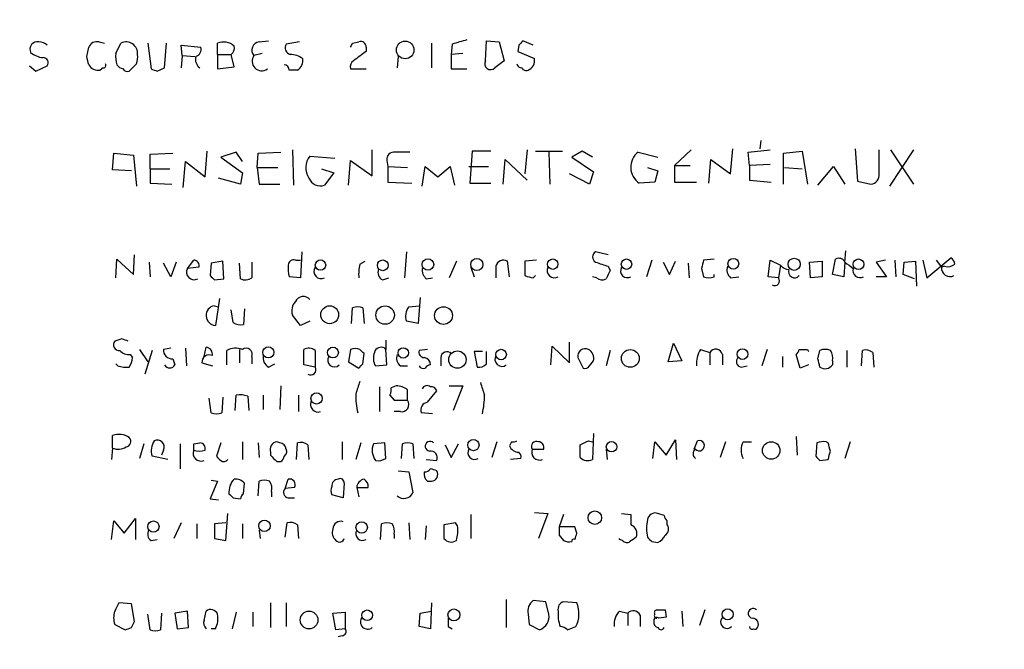
# Model space of a CAD drawing. Extents: x 5 to 358947, y -177468 to 181041.
# Drawn here: x 958 to 1038, y 1750 to 1802 of the extents above; entities that cross this region are included whole.
import ezdxf

# ---------------------------------------------------------------- set-up
doc = ezdxf.new("R2010")
doc.units = 0
doc.header["$MEASUREMENT"] = 0
doc.layers.add('MAIN', color=5, linetype='CONTINUOUS')

msp = doc.modelspace()

# ---------------------------------------------------------------- linework, layer by layer
at = {"layer": 'MAIN'}
for p, q in [((964.692, 1799.8149), (965.1153, 1799.7302)), ((966.0467, 1798.8835), (966.47, 1799.7302)), ((968.6713, 1799.7302), (968.9253, 1797.6135)), ((970.026, 1797.6982), (970.1953, 1799.7302)), ((971.4653, 1798.7142), (971.3807, 1799.5609)), ((971.3807, 1799.5609), (972.9893, 1799.3915)), ((974.344, 1798.7989), (974.344, 1799.7302)), ((977.7307, 1799.8149), (978.4927, 1799.8995)), ((981.0327, 1799.8149), (979.932, 1799.6455)), ((985.3507, 1799.7302), (985.8587, 1799.8149)), ((991.7853, 1799.7302), (991.7853, 1797.6982)), ((993.4787, 1799.6455), (993.394, 1798.7989)), ((996.188, 1798.2909), (996.2727, 1799.8995)), ((996.2727, 1799.8995), (997.2887, 1799.8149)), ((997.2887, 1799.8149), (997.712, 1798.2909)), ((998.8973, 1799.5609), (998.8127, 1799.0529)), ((1000.0827, 1799.5609), (999.236, 1799.8995)), ((963.676, 1798.6295), (963.8453, 1799.3915)), ((971.4653, 1798.7142), (971.3807, 1797.6982)), ((971.4653, 1798.7142), (972.4813, 1798.6295)), ((974.344, 1798.7989), (974.344, 1797.6135)), ((974.344, 1798.7989), (975.4447, 1798.7989)), ((975.6987, 1797.7829), (975.4447, 1798.7989)), ((977.9847, 1798.8835), (977.3073, 1798.7142)), ((986.4513, 1799.3915), (986.4513, 1799.0529)), ((994.3253, 1798.8835), (993.394, 1798.7989)), ((993.394, 1798.7989), (993.394, 1797.6135)), ((998.8127, 1799.0529), (1000.1673, 1798.4602)), ((959.0193, 1797.8675), (959.5273, 1797.4442)), ((959.5273, 1797.4442), (960.4587, 1797.8675)), ((967.74, 1798.0369), (967.1473, 1797.4442)), ((989.076, 1798.6295), (988.9913, 1797.6982)), ((997.712, 1798.2909), (996.95, 1797.6982)), ((965.0307, 1797.6982), (964.7767, 1797.5289)), ((969.4333, 1797.4442), (970.026, 1797.6982)), ((974.344, 1797.6135), (975.6987, 1797.7829)), ((985.1813, 1797.6135), (986.4513, 1797.6135)), ((993.394, 1797.6135), (994.664, 1797.6135)), ((1018.6247, 1791.7715), (1018.54, 1791.0942)), ((965.7927, 1789.4009), (965.8773, 1790.7555)), ((965.8773, 1790.7555), (967.486, 1790.5862)), ((968.8407, 1790.6709), (970.7033, 1790.7555)), ((968.8407, 1789.4855), (968.8407, 1790.6709)), ((973.328, 1788.8082), (973.4973, 1790.9249)), ((975.868, 1790.8402), (974.598, 1790.4169)), ((976.376, 1790.0782), (975.868, 1790.8402)), ((977.5613, 1789.5702), (977.646, 1790.7555)), ((977.646, 1790.7555), (979.5087, 1790.8402)), ((980.44, 1791.0095), (980.5247, 1788.1309)), ((986.9593, 1788.8929), (986.9593, 1791.0095)), ((995.0873, 1790.9249), (994.918, 1788.3002)), ((996.6113, 1790.9249), (995.0873, 1790.9249)), ((999.5747, 1791.0095), (999.4053, 1789.0622)), ((1000.252, 1790.9249), (1002.4533, 1790.9249)), ((1001.3527, 1790.8402), (1001.4373, 1788.2155)), ((1004.062, 1790.9249), (1003.2153, 1790.4169)), ((1004.9087, 1790.4169), (1004.062, 1790.9249)), ((1008.634, 1790.8402), (1010.2427, 1790.4169)), ((1012.952, 1791.0095), (1011.5973, 1789.7395)), ((1016.1693, 1789.0622), (1016.3387, 1791.0942)), ((1017.6087, 1790.8402), (1019.3867, 1791.0095)), ((1017.6933, 1789.7395), (1017.6087, 1790.8402)), ((1020.4873, 1790.7555), (1022.0113, 1790.9249)), ((1020.4873, 1788.2155), (1020.4873, 1790.7555)), ((1022.0113, 1790.9249), (1022.4347, 1788.2155)), ((1026.3293, 1791.0942), (1026.4987, 1788.4695)), ((1028.2767, 1789.0622), (1028.2767, 1791.0095)), ((1031.0707, 1791.0095), (1029.1233, 1788.0462)), ((1029.208, 1791.0095), (1031.0707, 1788.2155)), ((967.486, 1790.5862), (967.74, 1788.0462)), ((971.55, 1787.9615), (971.7193, 1790.0782)), ((971.7193, 1790.0782), (973.328, 1788.8082)), ((974.598, 1790.4169), (976.376, 1789.1469)), ((981.8793, 1790.5015), (983.9113, 1790.3322)), ((985.012, 1788.1309), (985.1813, 1790.1629)), ((985.1813, 1790.1629), (986.9593, 1788.8929)), ((988.1447, 1790.1629), (988.2293, 1789.6549)), ((997.6273, 1788.2155), (997.7967, 1790.2475)), ((997.7967, 1790.2475), (999.5747, 1788.5542)), ((1003.2153, 1790.4169), (1004.9933, 1789.2315)), ((1014.3913, 1788.3002), (1014.5607, 1790.2475)), ((1014.5607, 1790.2475), (1016.1693, 1789.0622)), ((967.3167, 1789.3162), (965.7927, 1789.4009)), ((968.8407, 1789.4855), (968.8407, 1788.3002)), ((968.8407, 1789.4855), (970.4493, 1789.4855)), ((976.376, 1789.1469), (976.2067, 1788.2155)), ((977.5613, 1789.5702), (977.7307, 1788.2155)), ((977.5613, 1789.5702), (979.2547, 1789.5702)), ((982.8107, 1789.4855), (983.8267, 1789.1469)), ((983.8267, 1789.1469), (983.0647, 1788.1309)), ((988.2293, 1789.6549), (989.838, 1789.5702)), ((988.2293, 1789.6549), (988.2293, 1788.3849)), ((991.0233, 1788.0462), (991.2773, 1789.6549)), ((991.2773, 1789.6549), (992.2933, 1788.8082)), ((992.2933, 1788.8082), (993.3093, 1789.6549)), ((993.3093, 1789.6549), (993.648, 1788.1309)), ((994.8333, 1789.6549), (996.442, 1789.6549)), ((1004.6547, 1788.2155), (1003.046, 1789.0622)), ((1004.9933, 1789.2315), (1004.6547, 1788.2155)), ((1009.396, 1789.5702), (1010.2427, 1789.3162)), ((1010.2427, 1789.3162), (1009.9887, 1788.3849)), ((1011.5973, 1789.7395), (1012.8673, 1789.7395)), ((1011.5973, 1789.7395), (1011.5973, 1788.3849)), ((1019.3867, 1789.8242), (1017.6933, 1789.7395)), ((1017.6933, 1789.7395), (1017.6933, 1788.5542)), ((1020.572, 1789.5702), (1022.0113, 1789.4855)), ((1023.2813, 1788.1309), (1024.5513, 1789.6549)), ((1024.5513, 1789.6549), (1025.4827, 1788.2155)), ((968.8407, 1788.3002), (970.6187, 1788.2155)), ((976.2067, 1788.2155), (974.4287, 1788.7235)), ((988.2293, 1788.3849), (990.1767, 1788.3002)), ((994.918, 1788.3002), (996.6113, 1788.3002)), ((1009.9887, 1788.3849), (1008.7187, 1788.3002)), ((1011.5973, 1788.3849), (1013.3753, 1788.3849)), ((1017.6933, 1788.5542), (1019.4713, 1788.3849)), ((1026.4987, 1788.4695), (1027.5993, 1788.2155)), ((977.7307, 1788.2155), (979.424, 1788.2155)), ((981.202, 1782.7122), (981.1173, 1780.5955)), ((989.7533, 1782.7122), (989.584, 1780.5955)), ((1006.1787, 1782.4582), (1005.1627, 1782.7122)), ((1025.4827, 1781.8655), (1025.5673, 1782.7969)), ((966.0467, 1780.5955), (966.1313, 1782.1195)), ((966.1313, 1782.1195), (967.486, 1780.8495)), ((967.486, 1780.8495), (967.5707, 1782.4582)), ((968.756, 1781.8655), (968.8407, 1780.6802)), ((970.9573, 1781.8655), (970.534, 1780.6802)), ((971.8887, 1781.3575), (972.3967, 1782.0349)), ((974.7673, 1781.9502), (973.836, 1781.7809)), ((974.852, 1780.5109), (974.7673, 1781.9502)), ((977.138, 1781.8655), (977.138, 1780.5955)), ((980.694, 1782.0349), (981.1173, 1782.0349)), ((985.9433, 1781.6962), (986.3667, 1781.9502)), ((993.8173, 1781.9502), (993.2247, 1780.5955)), ((998.1353, 1780.6802), (997.966, 1781.9502)), ((1000.3367, 1782.0349), (999.4053, 1781.9502)), ((999.4053, 1781.9502), (999.4053, 1780.7649)), ((1009.7347, 1782.0349), (1009.3113, 1780.6802)), ((1010.666, 1781.8655), (1011.174, 1780.8495)), ((1011.174, 1780.8495), (1011.682, 1781.9502)), ((1014.8147, 1782.1195), (1013.968, 1782.0349)), ((1019.2173, 1780.6802), (1019.3867, 1782.0349)), ((1019.3867, 1782.0349), (1020.2333, 1781.6115)), ((1022.604, 1781.8655), (1023.62, 1781.9502)), ((1022.6887, 1780.5955), (1022.604, 1781.8655)), ((1023.62, 1781.9502), (1023.62, 1780.6802)), ((1024.4667, 1780.8495), (1024.7207, 1782.1195)), ((1025.4827, 1781.8655), (1025.398, 1780.6802)), ((1028.7847, 1782.0349), (1028.0227, 1781.8655)), ((1028.0227, 1781.8655), (1028.8693, 1780.6802)), ((1029.5467, 1782.0349), (1029.6313, 1780.6802)), ((1030.224, 1780.8495), (1030.3087, 1781.8655)), ((1030.3087, 1781.8655), (1031.24, 1781.9502)), ((1031.24, 1781.9502), (1031.3247, 1779.9182)), ((1031.8327, 1782.0349), (1032.1713, 1780.5955)), ((1032.1713, 1780.5955), (1034.1187, 1782.2042)), ((1032.9333, 1782.0349), (1033.3567, 1781.4422)), ((970.534, 1780.6802), (969.9413, 1781.7809)), ((972.82, 1781.4422), (971.8887, 1781.3575)), ((973.836, 1781.7809), (973.7513, 1780.7649)), ((976.2067, 1780.5109), (976.122, 1781.7809)), ((995.0027, 1781.4422), (995.2567, 1780.6802)), ((997.0347, 1781.5269), (997.0347, 1780.5955)), ((1006.1787, 1781.5269), (1006.348, 1781.1882)), ((1012.698, 1781.7809), (1012.7827, 1780.5955)), ((1013.7987, 1781.3575), (1013.968, 1780.6802)), ((1020.2333, 1781.6115), (1020.064, 1780.5955)), ((1033.6107, 1781.5269), (1033.3567, 1781.4422)), ((974.09, 1780.4262), (974.852, 1780.5109)), ((981.1173, 1780.5955), (980.186, 1780.6802)), ((987.806, 1780.4262), (988.314, 1780.5955)), ((991.362, 1780.5109), (991.87, 1780.5955)), ((1000.0827, 1780.5955), (1000.252, 1780.7649)), ((1005.2473, 1780.5955), (1004.9087, 1780.6802)), ((1014.8147, 1780.6802), (1014.8147, 1780.8495)), ((1016.1693, 1780.5955), (1016.8467, 1780.6802)), ((1020.064, 1780.5955), (1019.2173, 1780.6802)), ((1023.62, 1780.6802), (1022.6887, 1780.5955)), ((1025.398, 1780.6802), (1024.4667, 1780.8495)), ((1028.8693, 1780.6802), (1028.0227, 1780.6802)), ((1031.1553, 1780.5109), (1030.224, 1780.8495)), ((974.5133, 1778.9022), (974.1747, 1776.7009)), ((990.854, 1778.9869), (990.6847, 1776.8702)), ((974.09, 1778.3095), (974.4287, 1778.2249)), ((975.614, 1776.9549), (975.4447, 1777.9709)), ((976.5453, 1778.0555), (976.4607, 1776.7855)), ((985.266, 1776.8702), (985.3507, 1778.1402)), ((986.1973, 1778.1402), (986.282, 1776.8702)), ((989.9227, 1778.2249), (990.7693, 1778.3095)), ((981.1173, 1776.7009), (980.44, 1777.5475)), ((981.8793, 1777.0395), (981.1173, 1776.7009)), ((990.6847, 1776.8702), (989.7533, 1777.0395)), ((966.5547, 1775.6002), (965.962, 1775.4309)), ((988.06, 1775.5155), (988.06, 1774.7535)), ((967.994, 1774.7535), (968.6713, 1773.7375)), ((969.01, 1774.6689), (968.4173, 1772.7215)), ((970.534, 1774.8382), (969.9413, 1774.7535)), ((971.7193, 1774.8382), (971.804, 1773.3989)), ((973.2433, 1774.1609), (973.4127, 1774.9229)), ((975.106, 1773.4835), (975.106, 1774.6689)), ((976.122, 1774.7535), (976.122, 1773.6529)), ((981.3713, 1773.4835), (981.3713, 1774.7535)), ((982.3027, 1774.6689), (982.3027, 1773.3142)), ((985.1813, 1774.7535), (985.012, 1773.7375)), ((988.06, 1774.7535), (987.9753, 1774.8382)), ((988.1447, 1773.4835), (988.06, 1774.7535)), ((991.4467, 1774.7535), (990.7693, 1774.6689)), ((1001.522, 1773.4835), (1001.6067, 1775.0075)), ((1001.6067, 1775.0075), (1003.046, 1773.6529)), ((1003.046, 1773.6529), (1003.046, 1775.3462)), ((1006.348, 1774.6689), (1006.0093, 1773.3989)), ((1011.0893, 1773.7375), (1011.5127, 1775.2615)), ((1011.5127, 1775.2615), (1012.19, 1773.8222)), ((1013.714, 1774.7535), (1014.476, 1774.4995)), ((1019.1327, 1774.7535), (1018.7093, 1773.3989)), ((1022.4347, 1774.7535), (1022.5193, 1774.5842)), ((1023.2813, 1773.9915), (1023.4507, 1774.6689)), ((1025.652, 1774.6689), (1025.652, 1773.3142)), ((1026.8373, 1773.3989), (1026.922, 1774.6689)), ((967.232, 1774.3302), (967.4013, 1774.0762)), ((970.7033, 1773.9915), (970.8727, 1773.4835)), ((977.138, 1774.1609), (977.138, 1773.5682)), ((986.1973, 1773.5682), (986.282, 1774.4149)), ((992.5473, 1774.0762), (992.5473, 1773.3989)), ((995.934, 1774.5842), (995.2567, 1774.5842)), ((995.2567, 1774.5842), (995.5107, 1773.3142)), ((996.2727, 1774.1609), (996.2727, 1774.5842)), ((996.2727, 1773.5682), (996.2727, 1774.1609)), ((1003.7233, 1774.0762), (1004.1467, 1773.2295)), ((1004.6547, 1773.3989), (1004.9933, 1773.8222)), ((1012.19, 1773.8222), (1011.0893, 1773.7375)), ((1014.476, 1774.4995), (1014.476, 1773.4835)), ((1015.492, 1774.3302), (1015.492, 1773.4835)), ((1020.4027, 1774.1609), (1020.4027, 1773.3142)), ((1021.842, 1773.2295), (1021.5033, 1774.3302)), ((1024.4667, 1773.8222), (1024.4667, 1773.4835)), ((1027.7687, 1774.4995), (1027.8533, 1773.3142)), ((966.216, 1773.3989), (966.0467, 1773.5682)), ((973.074, 1773.6529), (973.9207, 1773.3989)), ((978.4927, 1773.3142), (979.0007, 1773.5682)), ((982.3027, 1773.3142), (981.3713, 1773.4835)), ((985.012, 1773.7375), (985.8587, 1773.2295)), ((987.2133, 1773.3989), (988.1447, 1773.4835)), ((989.2453, 1773.3989), (989.838, 1773.3989)), ((1017.016, 1773.3142), (1017.524, 1773.3989)), ((1022.5193, 1773.4835), (1021.842, 1773.2295)), ((979.5087, 1771.7902), (979.424, 1769.8429)), ((987.552, 1771.7055), (987.552, 1769.6735)), ((988.9067, 1771.7902), (988.4833, 1771.6209)), ((989.838, 1770.6049), (989.838, 1771.4515)), ((993.2247, 1771.7902), (994.3253, 1771.7902)), ((994.3253, 1771.7902), (993.5633, 1769.7582)), ((973.836, 1769.5889), (973.6667, 1770.7742)), ((974.7673, 1770.8589), (974.6827, 1769.5889)), ((975.7833, 1769.7582), (975.868, 1771.0282)), ((976.7993, 1770.9435), (976.884, 1769.7582)), ((978.0693, 1771.0282), (978.0693, 1769.8429)), ((980.948, 1771.0282), (980.948, 1769.6735)), ((988.3987, 1771.0282), (988.7373, 1770.6049)), ((988.7373, 1770.6049), (989.838, 1770.6049)), ((991.4467, 1770.4355), (992.2087, 1771.3669)), ((989.2453, 1769.6735), (988.7373, 1769.6735)), ((991.87, 1769.5042), (990.9387, 1769.5889)), ((965.7927, 1766.7102), (965.7927, 1767.7262)), ((1004.9933, 1767.8955), (1004.9087, 1765.7789)), ((1010.92, 1766.1175), (1011.682, 1767.3875)), ((1011.682, 1767.3875), (1011.7667, 1765.7789)), ((1021.5033, 1767.6415), (1021.588, 1766.1175)), ((965.7927, 1766.7102), (965.708, 1765.7789)), ((968.3327, 1767.0489), (967.994, 1765.8635)), ((971.296, 1767.0489), (971.296, 1765.0169)), ((972.3967, 1767.0489), (972.9047, 1767.1335)), ((974.598, 1767.1335), (974.2593, 1766.0329)), ((976.376, 1767.2182), (976.376, 1765.7789)), ((977.646, 1767.1335), (977.7307, 1765.9482)), ((979.424, 1767.1335), (979.17, 1767.2182)), ((980.7787, 1765.7789), (980.8633, 1767.1335)), ((981.71, 1766.9642), (981.7947, 1765.7789)), ((984.504, 1767.2182), (984.504, 1765.7789)), ((986.028, 1767.1335), (985.6047, 1765.7789)), ((987.9753, 1767.1335), (987.044, 1767.0489)), ((988.06, 1765.8635), (987.9753, 1767.1335)), ((989.33, 1765.8635), (989.4147, 1767.0489)), ((990.2613, 1767.0489), (990.346, 1765.8635)), ((992.886, 1766.9642), (993.394, 1765.9482)), ((993.394, 1765.9482), (993.9867, 1767.0489)), ((997.1193, 1767.2182), (996.696, 1765.9482)), ((998.3047, 1767.2182), (998.1353, 1766.8795)), ((999.998, 1766.6255), (1000.9293, 1766.6255)), ((1004.57, 1767.3029), (1004.9087, 1767.2182)), ((1006.0093, 1766.6255), (1006.094, 1765.7789)), ((1009.8193, 1765.8635), (1009.9887, 1767.2182)), ((1009.9887, 1767.2182), (1010.92, 1766.1175)), ((1013.206, 1766.6255), (1013.46, 1767.3029)), ((1015.746, 1767.2182), (1015.3227, 1765.9482)), ((1017.1853, 1767.2182), (1017.8627, 1767.2182)), ((1023.1967, 1767.1335), (1023.112, 1766.0329)), ((1024.128, 1767.1335), (1023.9587, 1767.2182)), ((1025.906, 1767.2182), (1025.4827, 1765.8635)), ((970.28, 1765.7789), (969.01, 1766.0329)), ((969.9413, 1766.5409), (969.772, 1766.1175)), ((978.662, 1766.3715), (978.662, 1766.1175)), ((991.362, 1765.7789), (992.2087, 1765.6942)), ((999.0667, 1765.8635), (998.22, 1765.7789)), ((1023.4507, 1765.6942), (1024.128, 1765.7789)), ((979.17, 1765.6095), (979.5087, 1765.6095)), ((979.8473, 1763.4082), (980.1013, 1764.1702)), ((989.076, 1764.8475), (989.9227, 1764.7629)), ((989.9227, 1764.7629), (990.2613, 1763.0695)), ((974.344, 1764.0009), (973.7513, 1762.5615)), ((973.836, 1764.0855), (974.344, 1764.0009)), ((976.4607, 1762.9849), (976.5453, 1763.8315)), ((977.646, 1762.8155), (977.7307, 1764.0009)), ((980.6093, 1763.4929), (979.8473, 1763.4082)), ((984.6733, 1763.8315), (984.5887, 1762.6462)), ((985.6893, 1763.4929), (985.8587, 1762.7309)), ((985.6893, 1763.4929), (986.6207, 1763.4929)), ((991.4467, 1764.0009), (991.7853, 1764.0009)), ((973.7513, 1762.5615), (974.4287, 1762.4769)), ((975.614, 1762.6462), (976.2067, 1762.5615)), ((978.7467, 1763.1542), (978.7467, 1762.7309)), ((980.1013, 1762.6462), (980.6093, 1762.6462)), ((984.5887, 1762.6462), (983.6573, 1762.9002)), ((966.724, 1759.7675), (967.6553, 1760.9529)), ((967.6553, 1760.9529), (967.6553, 1759.2595)), ((975.0213, 1759.1749), (975.1907, 1761.3762)), ((995.0027, 1761.2915), (995.0027, 1759.3442)), ((1000.1673, 1761.4609), (1001.268, 1761.3762)), ((1001.268, 1761.3762), (1000.506, 1759.3442)), ((1002.538, 1761.2915), (1002.1993, 1760.2755)), ((1007.2793, 1761.3762), (1008.0413, 1761.2915)), ((1010.7507, 1761.2069), (1010.2427, 1761.3762)), ((965.708, 1759.2595), (965.8773, 1760.7835)), ((965.8773, 1760.7835), (966.724, 1759.7675)), ((971.3807, 1760.6142), (970.788, 1759.3442)), ((972.6507, 1760.5295), (972.6507, 1759.3442)), ((975.0213, 1760.6142), (974.09, 1760.5295)), ((974.09, 1760.5295), (974.09, 1759.3442)), ((976.376, 1760.5295), (976.376, 1759.3442)), ((979.8473, 1759.4289), (980.0167, 1760.6142)), ((980.8633, 1760.4449), (980.948, 1759.3442)), ((987.6367, 1759.2595), (987.7213, 1760.5295)), ((989.9227, 1760.6142), (990.0073, 1759.2595)), ((991.362, 1760.3602), (991.2773, 1759.2595)), ((993.7327, 1760.6142), (992.8013, 1760.4449)), ((992.8013, 1760.4449), (992.8013, 1759.3442)), ((993.902, 1760.3602), (993.7327, 1760.6142)), ((1003.4693, 1760.2755), (1002.1993, 1760.2755)), ((1003.6387, 1759.7675), (1003.4693, 1760.2755)), ((1011.0047, 1760.4449), (1011.0047, 1760.7835)), ((974.09, 1759.3442), (975.0213, 1759.1749)), ((977.7307, 1760.0215), (977.8153, 1759.3442)), ((988.7373, 1759.6829), (988.7373, 1759.3442)), ((1002.1993, 1759.5982), (1002.538, 1759.1749)), ((1007.11, 1759.2595), (1007.11, 1759.3442)), ((968.9253, 1759.1749), (969.4333, 1759.2595)), ((1007.364, 1759.1749), (1007.11, 1759.2595)), ((1009.7347, 1759.0902), (1010.2427, 1759.0055)), ((967.3167, 1754.0102), (966.3007, 1754.0949)), ((967.5707, 1752.5709), (967.3167, 1754.0102)), ((978.662, 1754.0949), (978.662, 1752.0629)), ((979.932, 1754.0949), (979.932, 1752.1475)), ((991.7853, 1754.0949), (991.7007, 1751.9782)), ((997.8813, 1754.3489), (997.8813, 1752.0629)), ((1001.0987, 1754.1795), (1000.0827, 1754.2642)), ((1001.3527, 1753.1635), (1001.0987, 1754.1795)), ((1003.6387, 1754.0949), (1002.538, 1754.1795)), ((968.8407, 1751.8935), (968.6713, 1753.1635)), ((969.772, 1753.2482), (969.6873, 1751.8935)), ((971.8887, 1753.4175), (970.8727, 1753.2482)), ((970.8727, 1753.2482), (971.042, 1751.9782)), ((971.9733, 1752.0629), (971.8887, 1753.4175)), ((973.2433, 1752.6555), (973.4127, 1753.4175)), ((975.868, 1753.3329), (975.5293, 1751.9782)), ((977.2227, 1753.3329), (977.2227, 1752.1475)), ((983.742, 1753.2482), (984.758, 1753.3329)), ((983.996, 1751.8935), (983.742, 1753.2482)), ((984.758, 1753.3329), (984.758, 1751.9782)), ((990.7693, 1752.1475), (990.854, 1753.2482)), ((990.854, 1753.2482), (991.7853, 1753.4175)), ((999.6593, 1753.1635), (999.744, 1752.3169)), ((1007.11, 1753.4175), (1007.7873, 1753.2482)), ((1007.7873, 1753.2482), (1007.7873, 1752.2322)), ((1008.8033, 1753.0789), (1008.8033, 1752.1475)), ((1010.8353, 1753.5022), (1010.92, 1752.9095)), ((1012.19, 1753.4175), (1012.2747, 1752.1475)), ((1014.0527, 1753.5022), (1013.6293, 1752.2322)), ((965.962, 1752.3169), (966.8087, 1751.8935)), ((967.3167, 1752.0629), (967.5707, 1752.5709)), ((991.7007, 1751.9782), (990.7693, 1752.1475)), ((993.14, 1752.1475), (993.4787, 1751.9782)), ((999.744, 1752.3169), (1000.5907, 1751.8935)), ((1002.8767, 1751.8935), (1003.554, 1752.1475)), ((1010.92, 1752.9095), (1010.3273, 1752.8249)), ((971.042, 1751.9782), (971.9733, 1752.0629)), ((974.1747, 1751.9782), (973.836, 1751.9782)), ((984.758, 1751.9782), (983.996, 1751.8935)), ((984.504, 1751.3855), (984.1653, 1751.3009))]:
    msp.add_line(p, q, dxfattribs=at)
for centre, radius in [((179692.4678, 1786.3247), 179254.7411), ((989.6373, 1799.1671), 0.7172), ((982.7363, 1781.6246), 0.4257), ((987.813, 1781.6045), 0.4408), ((991.4933, 1781.6758), 0.4683), ((995.4851, 1781.6676), 0.4959), ((1001.6682, 1781.6998), 0.425), ((1007.6795, 1781.6998), 0.425), ((1016.3891, 1781.7335), 0.4392), ((1021.3419, 1781.6905), 0.4944), ((1026.5903, 1781.6892), 0.4328), ((983.4844, 1777.5746), 0.7293), ((988.0051, 1777.5474), 0.7513), ((992.7637, 1777.5081), 0.7262), ((978.4819, 1774.5027), 0.453), ((983.749, 1774.4925), 0.4408), ((989.4809, 1774.4628), 0.4248), ((993.8984, 1773.9146), 0.7078), ((997.458, 1774.3303), 0.4317), ((1007.9895, 1774.0166), 0.7251), ((1017.1357, 1774.3676), 0.4361), ((982.4179, 1770.7531), 0.4606), ((995.2033, 1766.9445), 0.4604), ((1006.4599, 1766.8157), 0.4255), ((1019.4769, 1766.5117), 0.7133), ((1005.0971, 1761.026), 0.5518), ((969.1158, 1760.3073), 0.4595), ((978.166, 1760.3671), 0.4655), ((986.0899, 1760.2331), 0.4649), ((981.8014, 1752.6845), 0.7227), ((986.543, 1753.0719), 0.4328), ((993.6149, 1753.0973), 0.4909), ((1015.92, 1753.1505), 0.4508)]:
    msp.add_circle(centre, radius, dxfattribs=at)
for centre, radius, start, end in [((959.6544, 1799.2222), 0.6062, 77.915146, 204.7725), ((959.8115, 1798.8652), 0.9502, 47.068388, 91.821364), ((964.5015, 1799.1376), 0.7036, 74.290627, 158.847314), ((966.876, 1798.8698), 0.9514, 355.726011, 115.261385), ((974.8121, 1798.4874), 1.328, 48.119251, 110.638858), ((975.0976, 1799.3154), 0.6222, 303.902018, 14.976496), ((977.8037, 1799.155), 0.6639, 96.312555, 221.60487), ((980.4188, 1799.3492), 0.5699, 148.672427, 254.937113), ((900.611, 1841.9008), 94.6529, 333.31359, 333.542827), ((986.028, 1799.4254), 0.4247, 355.421237, 113.492649), ((1078.7378, 1503.5198), 308.1551, 105.83271, 106.061916), ((1083.7291, 1715.0428), 119.7487, 134.876984, 135.106133), ((960.247, 1800.2807), 1.7404, 228.94879, 265.815404), ((968.4179, 1798.6294), 2.3848, 173.883473, 196.497195), ((966.2565, 1798.5875), 1.5824, 339.637627, 7.677432), ((972.3785, 1799.2322), 0.6312, 287.280921, 14.617437), ((977.9508, 1798.257), 0.7894, 144.606606, 305.393395), ((980.2279, 1796.9774), 1.822, 54.471096, 88.653962), ((1176.4671, 1544.6401), 317.5404, 126.755313, 126.984468), ((960.1199, 1798.1215), 0.4234, 323.140927, 89.986468), ((794.4533, 1755.9703), 174.5168, 13.919637, 14.148844), ((964.6073, 1798.3925), 0.8801, 210.020247, 281.097982), ((965.0307, 1797.9099), 0.2116, 270, 36.875312), ((967.0078, 1798.7165), 1.1629, 221.088131, 251.526101), ((973.4335, 1798.4178), 0.893, 166.285893, 233.689594), ((979.7626, 1797.5288), 0.4234, 0.013532, 89.986468), ((980.423, 1798.291), 0.8801, 300.01699, 11.083953), ((985.76, 1797.7828), 0.603, 122.580507, 196.306957), ((996.6113, 1798.049), 0.4876, 150.253661, 313.994623), ((999.1574, 1798.1397), 0.4415, 193.463431, 269.208421), ((999.3702, 1798.2908), 0.8149, 290.779055, 11.998017), ((966.978, 1797.7831), 0.3788, 206.598874, 296.54476), ((1011.5068, 1924.5362), 133.8752, 251.45383, 251.682999), ((980.5246, 1628.179), 169.3502, 89.885409, 90.114558), ((999.4899, 1797.8675), 0.3786, 206.565051, 296.578587), ((988.7373, 1790.2476), 0.5986, 81.865837, 188.134163), ((989.4146, 1494.4904), 296.3504, 89.885409, 90.114572), ((1009.596, 1789.6009), 1.5689, 127.820211, 236.001006), ((982.9811, 1789.5581), 1.4506, 139.428696, 215.12534), ((1027.5498, 1788.9494), 0.7356, 273.858635, 8.820778), ((982.7313, 1789.0737), 1, 200.501052, 289.474995), ((1005.3885, 1782.2888), 0.4798, 118.071082, 241.923298), ((972.3779, 1781.574), 0.4613, 343.399492, 87.664214), ((980.5623, 1781.5927), 0.4614, 73.41494, 177.66472), ((997.6485, 1781.4127), 0.6243, 59.429752, 169.460397), ((1090.3206, 2035.696), 267.7346, 251.45385, 251.683033), ((1183.2391, 1739.3698), 174.5652, 165.853161, 166.082336), ((1024.9747, 1781.6114), 0.5681, 26.574073, 116.56054), ((1152.8512, 1950.9764), 211.7103, 233.014201, 233.24333), ((1033.7804, 1781.6119), 0.6821, 7.09897, 60.266579), ((972.4286, 1781.0508), 0.6209, 150.400472, 299.599528), ((982.4751, 1781.3579), 2.3873, 173.902053, 196.491663), ((982.7763, 1781.1022), 0.583, 144.325229, 299.647367), ((989.2064, 1780.8918), 3.3608, 166.151891, 185.057985), ((988.06, 1781.0189), 0.6448, 156.802576, 246.802576), ((992.0088, 1781.2607), 0.9902, 174.39016, 229.217958), ((1001.8057, 1781.1882), 0.5947, 154.714776, 301.310799), ((1175.4935, 1696.1796), 189.3057, 153.31696, 153.546156), ((1007.7496, 1781.1505), 0.5534, 148.191056, 301.808944), ((1016.6634, 1781.2306), 0.8046, 158.392965, 232.117522), ((1020.974, 1782.2465), 0.9756, 220.606391, 266.280068), ((1021.3763, 1781.0893), 0.5005, 158.4792, 319.58748), ((1026.7202, 1781.1899), 0.5847, 163.343928, 299.340138), ((1034.0581, 1781.3937), 0.7031, 176.044441, 296.579628), ((1033.8647, 1782.4579), 0.9651, 254.739674, 307.882794), ((1058.5706, 1865.2455), 119.7133, 224.885375, 225.114625), ((976.6027, 1781.3201), 0.9009, 243.924158, 306.455225), ((1000.421, 1783.3874), 2.8123, 248.828505, 263.091041), ((1005.6827, 1781.0432), 0.6245, 225.797976, 301.531771), ((1014.3914, 1781.4777), 0.9029, 242.035761, 297.958634), ((1019.7622, 1780.3401), 0.3954, 238.553942, 40.239762), ((981.4845, 1777.8861), 1.098, 136.047932, 197.961359), ((981.3431, 1778.3379), 0.7195, 41.810798, 154.45003), ((974.2216, 1777.5099), 0.8104, 99.346085, 266.682117), ((985.774, 1777.1248), 1.1001, 67.369719, 112.630281), ((990.8752, 1777.484), 1.2067, 142.122518, 201.613613), ((976.2068, 1777.7172), 0.9657, 232.1297, 285.24367), ((966.326, 1775.1346), 0.4694, 140.854032, 277.256717), ((924.4812, 1648.5081), 133.8752, 71.453843, 71.683013), ((967.1353, 1775.316), 0.9906, 220.787625, 275.602387), ((970.6187, 1774.6689), 0.6827, 172.88123, 277.11877), ((973.3588, 1774.3533), 0.5721, 349.139814, 84.594322), ((975.8403, 1773.2203), 1.6241, 70.740588, 116.880597), ((976.6724, 1774.3484), 0.502, 338.065049, 126.191859), ((981.7673, 1773.9441), 0.9011, 53.547217, 116.070252), ((985.5623, 1773.5155), 1.2953, 72.894019, 107.105981), ((901.4502, 1689.8967), 119.7487, 44.893901, 45.12305), ((987.679, 1774.3514), 0.5699, 58.672427, 164.937113), ((991.2115, 1774.5372), 0.4614, 163.41494, 267.66472), ((1004.316, 1774.2031), 0.6062, 65.2275, 192.084854), ((1004.1609, 1774.0057), 0.8524, 347.56816, 61.318192), ((1015.7801, 1773.5173), 2.4077, 149.106847, 182.818674), ((1014.9501, 1774.2117), 0.5546, 12.334988, 148.740368), ((1021.2071, 1774.7958), 0.5518, 302.463229, 355.603684), ((1022.096, 1944.1034), 169.3502, 269.885409, 270.114592), ((1023.874, 1773.6522), 1.1013, 67.395743, 112.604257), ((1023.5349, 1774.0761), 0.9657, 344.75789, 37.866658), ((1027.1759, 1773.7371), 0.9658, 52.133342, 105.242111), ((965.8792, 1774.1602), 1.5244, 326.291169, 356.841227), ((973.6666, 1773.7073), 0.5952, 64.72663, 185.244987), ((978.902, 1774.0622), 0.8526, 167.585625, 241.312851), ((983.8606, 1773.8646), 0.5449, 147.059445, 315.617179), ((988.3291, 1774.0382), 1.286, 158.978803, 209.810645), ((989.7392, 1774.0339), 0.8045, 158.38772, 232.124392), ((991.1131, 1773.4939), 0.5877, 358.986021, 82.215954), ((993.042, 1774.0672), 0.4948, 44.647894, 178.957742), ((997.5342, 1773.9492), 0.5808, 149.32387, 306.698254), ((1017.0866, 1773.7611), 0.4524, 135.850821, 261.022765), ((854.0645, 1731.3087), 174.5169, 13.927616, 14.156831), ((966.8932, 1775.6829), 2.3823, 253.485048, 276.122934), ((970.4494, 1773.7375), 0.4937, 210.959776, 329.034253), ((981.9294, 1773.0948), 0.433, 239.555924, 30.444076), ((901.3655, 1858.0363), 119.7134, 314.893869, 315.123086), ((991.108, 1773.5683), 0.3787, 206.571817, 296.551521), ((991.7428, 1772.9334), 0.5517, 94.376403, 147.539959), ((995.6799, 1774.0766), 0.7809, 257.487108, 319.38279), ((1004.316, 1773.5683), 0.3787, 243.44848, 333.428183), ((1023.8741, 1773.9068), 0.7283, 234.455006, 324.461408), ((1239.7738, 1686.971), 267.7346, 161.45385, 161.683033), ((987.5521, 1771.4514), 0.9465, 333.440363, 10.316217), ((988.7645, 1769.9494), 1.8463, 54.447892, 85.58273), ((991.4308, 1771.3458), 0.4497, 53.117361, 154.956172), ((991.7684, 1771.2567), 0.4539, 14.051552, 98.578205), ((1249.9338, 1856.1861), 267.7346, 198.316967, 198.54615), ((976.1221, 1768.66), 2.3818, 73.481629, 96.124217), ((992.5396, 1771.1119), 6.9349, 179.991738, 192.686348), ((989.342, 1770.2662), 0.6006, 260.73374, 34.327719), ((989.1684, 1771.0272), 6.9349, 347.313652, 0.008262), ((982.5332, 1770.2662), 0.6233, 155.951644, 288.019243), ((991.5366, 1769.8059), 0.6361, 98.12628, 199.947705), ((974.2594, 1770.6046), 1.1004, 247.370923, 292.624271), ((966.3113, 1766.3719), 1.4502, 54.797596, 110.953265), ((966.8229, 1767.2417), 0.4523, 278.954187, 44.175915), ((969.4333, 1766.7949), 0.568, 333.434949, 116.565051), ((966.2664, 1767.7483), 1.141, 245.472102, 303.326577), ((970.3952, 1766.4945), 1.4601, 146.381763, 198.429985), ((845.3967, 1766.7949), 127.0003, 359.885409, 0.114591), ((972.8859, 1766.6726), 0.4613, 343.411395, 87.664214), ((979.2599, 1766.5885), 0.6361, 98.125007, 199.947705), ((979.3818, 1766.5833), 0.5518, 4.385964, 85.614036), ((979.5511, 1766.4138), 0.4357, 299.053327, 29.06482), ((981.1174, 1766.2024), 0.9651, 52.120851, 105.264491), ((988.3986, 1766.5303), 1.4505, 159.050973, 215.1988), ((989.838, 1766.0322), 1.1013, 67.395743, 112.604257), ((991.6725, 1766.8513), 0.3991, 45, 261.861777), ((995.3036, 1766.3338), 0.5534, 148.191056, 301.808944), ((998.906, 1767.21), 0.8386, 203.211151, 269.405539), ((998.4316, 1767.6841), 0.4829, 254.763614, 307.866658), ((1000.3367, 1766.8493), 0.4059, 65.348097, 213.455202), ((1000.5906, 1766.3715), 0.6447, 156.799076, 293.209092), ((1000.4872, 1766.7573), 0.4613, 343.399492, 87.664214), ((919.5514, 1936.4685), 189.3282, 296.453843, 296.683013), ((749.8927, 1766.4562), 254.0005, 359.885409, 0.114591), ((1013.5869, 1766.2445), 0.4826, 127.862488, 232.137512), ((1013.6098, 1766.9056), 0.4246, 221.276055, 110.658703), ((1018.4557, 1766.5408), 1.4397, 151.932663, 208.063825), ((1023.7469, 1765.6533), 1.5792, 82.29219, 110.390429), ((854.9053, 1724.4743), 174.5168, 13.919637, 14.148844), ((972.9893, 1766.2868), 0.6448, 156.790908, 293.200924), ((972.8624, 1767.7677), 1.3122, 249.212964, 290.782954), ((1059.0786, 1850.5135), 119.7133, 224.885375, 225.114625), ((974.852, 1766.0329), 0.4234, 233.132809, 323.132809), ((1105.9409, 1892.8884), 179.6407, 224.885431, 225.114569), ((979.2119, 1766.0755), 0.5525, 302.493463, 355.577431), ((987.4251, 1766.8368), 1.1621, 259.498468, 303.117088), ((991.7218, 1765.927), 0.5397, 334.446281, 101.305768), ((998.6011, 1765.9905), 0.4826, 344.742799, 52.137512), ((1004.5135, 1766.5407), 0.8582, 223.663829, 297.41899), ((1107.9563, 1850.5385), 119.7487, 224.885409, 225.114592), ((854.8582, 1808.4499), 174.5654, 345.851179, 346.080322), ((991.2351, 1765.3132), 0.5519, 265.594129, 327.528012), ((949.6047, 1637.9322), 133.8753, 71.443693, 71.672876), ((976.7267, 1763.1347), 1.4591, 134.791754, 185.892672), ((975.7955, 1763.1847), 0.9902, 40.782042, 95.60984), ((980.2086, 1763.7215), 0.4614, 330.295172, 103.448878), ((984.1922, 1763.6331), 0.5378, 92.867194, 185.934279), ((984.3346, 1763.8738), 0.3413, 352.88123, 119.734471), ((986.4374, 1763.4363), 0.7502, 101.955529, 175.67334), ((985.9434, 1763.5775), 0.6826, 352.88019, 60.261365), ((991.9542, 1764.5934), 0.7801, 167.451277, 229.418621), ((991.743, 1764.5512), 0.5519, 274.395521, 32.466416), ((978.154, 1762.9842), 1.1013, 67.395743, 112.604257), ((977.8149, 1763.4081), 0.9657, 344.75789, 37.866658), ((980.1719, 1763.0931), 0.4524, 135.850821, 261.022765), ((984.2928, 1763.2388), 0.7201, 151.943894, 208.049084), ((1060.0946, 1847.4655), 119.7133, 224.885375, 225.114625), ((976.7568, 1762.5194), 0.5517, 122.460041, 175.623597), ((989.5399, 1763.3743), 0.7831, 225.527723, 337.095369), ((1219.6911, 1760.8682), 211.6502, 179.885408, 180.114592), ((1010.0257, 1760.7783), 0.6361, 70.052295, 171.874993), ((1011.3008, 1761.249), 0.5517, 184.376403, 237.539959), ((980.2707, 1759.6832), 0.965, 52.117206, 105.260326), ((984.3794, 1760.0968), 0.6375, 70.831696, 179.155097), ((988.1446, 1759.5138), 1.1004, 67.370923, 112.624271), ((987.8063, 1759.9369), 0.9651, 344.739674, 37.882794), ((990.9403, 1759.9762), 2.9865, 344.436454, 7.387488), ((1171.5492, 1759.9368), 169.3502, 179.885409, 180.114558), ((1007.7757, 1759.738), 0.7551, 335.837985, 69.407546), ((1012.3185, 1760.1485), 3.0098, 166.165519, 193.832632), ((1010.5157, 1760.1024), 0.597, 302.369607, 35.007745), ((969.2447, 1759.679), 0.5968, 144.975732, 237.641471), ((984.4899, 1759.8099), 0.8045, 158.38772, 232.124392), ((984.2924, 1759.4288), 0.3902, 220.583779, 347.477563), ((986.1596, 1759.7298), 0.5534, 148.191056, 301.808944), ((993.3939, 1759.7675), 0.7283, 215.538592, 305.544994), ((876.554, 1801.8635), 133.8753, 341.443693, 341.672876), ((1092.8779, 1632.2712), 152.6259, 123.578058, 123.807262), ((1094.2403, 1843.9345), 119.7487, 224.885409, 225.114592), ((1009.5228, 1760.3179), 1.4969, 298.746399, 331.262154), ((1002.9801, 1759.9595), 0.9006, 240.599966, 285.139611), ((1003.3846, 1759.1114), 0.1706, 60.234291, 187.137512), ((1007.6988, 1759.4018), 0.4045, 214.126202, 309.613322), ((1135.4912, 1669.0763), 189.3504, 153.320371, 153.54954), ((1000.6966, 1753.3963), 1.0631, 125.27328, 192.64923), ((1002.7255, 1753.5768), 0.6312, 107.280921, 194.617437), ((1001.4173, 1753.216), 2.389, 333.431731, 21.586297), ((967.6129, 1752.8672), 1.7402, 161.565051, 198.434949), ((973.7831, 1752.9414), 0.6032, 21.602118, 127.882481), ((972.481, 1752.8249), 1.8935, 333.439008, 10.301057), ((1000.2308, 1752.973), 1.1379, 288.438133, 9.636976), ((1004.7402, 1753.1212), 2.6422, 173.561146, 201.624631), ((1008.1256, 1752.3734), 1.4565, 134.207251, 188.922318), ((1008.2352, 1752.8027), 0.6317, 25.928187, 135.153917), ((1010.158, 1753.2905), 0.2116, 90, 216.875312), ((1010.158, 1753.0365), 0.2116, 143.124688, 270), ((1010.4967, 1922.8021), 169.3002, 269.885375, 270.114592), ((1018.0038, 1753.22), 0.3991, 45, 261.861777), ((973.8362, 1752.4439), 0.6295, 160.359033, 227.717127), ((986.5889, 1752.5391), 0.6033, 142.12335, 307.87665), ((1162.4899, 1752.4862), 169.3502, 179.885409, 180.114592), ((1002.225, 1751.1914), 0.9579, 47.132054, 86.468811), ((1010.158, 1752.6273), 0.2602, 49.410647, 192.519254), ((1010.3526, 1752.5031), 0.4537, 171.405541, 255.982133), ((1015.873, 1752.5285), 0.5283, 134.992331, 315), ((1017.905, 1752.1475), 0.2117, 180, 306.875312), ((1017.9303, 1752.3168), 0.5083, 330.035633, 88.083714), ((924.7127, 1878.9782), 133.8753, 288.327124, 288.556307), ((969.264, 1752.9102), 1.1013, 247.395743, 292.604257), ((984.4334, 1751.7665), 0.3875, 280.497939, 33.11188), ((1010.4967, 1752.1686), 0.2751, 202.594233, 337.405767), ((1018.159, 1752.1899), 0.2469, 239.040224, 329.040224)]:
    msp.add_arc(centre, radius, start, end, dxfattribs=at)

doc.saveas('drawing.dxf')
